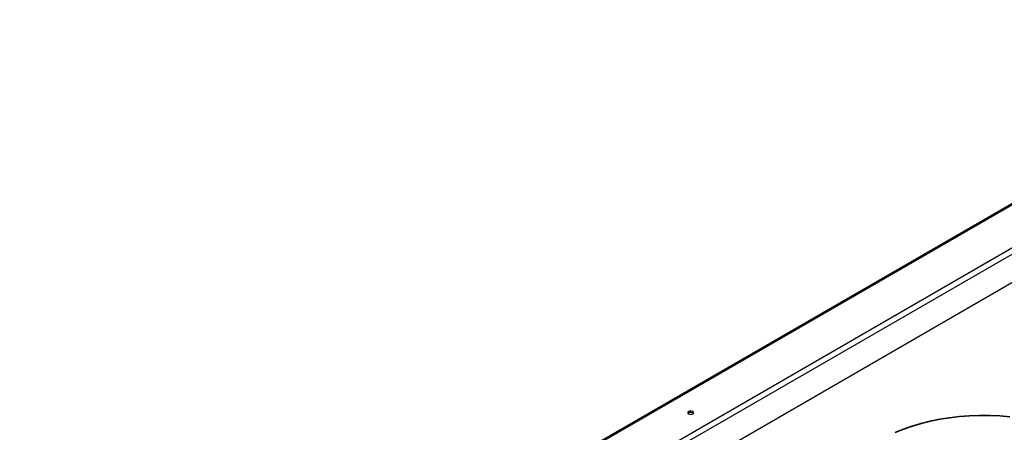
# Model space of a CAD drawing. Units: millimetres. Extents: x 1 to 3781, y 4 to 5350.
# Drawn here: x 2037 to 2542, y 1759 to 1971 of the extents above; entities that cross this region are included whole.
import ezdxf

# ---------------------------------------------------------------- set-up
doc = ezdxf.new("R2010")
doc.units = ezdxf.units.MM
doc.header["$LTSCALE"] = 18

msp = doc.modelspace()

# ---------------------------------------------------------------- linework, layer by layer
at = {"color": 7, "linetype": 'Continuous', "lineweight": 25}
for p, q in [((2709.688, 1970.702), (2036.745, 1582.22)), ((2059.551, 1572.666), (2721.403, 1954.745)), ((2722.817, 1952.296), (2060.965, 1570.217)), ((2720.696, 1936.373), (2071.539, 1561.623)), ((2380.224, 1768.808), (2379.961, 1768.604))]:
    msp.add_line(p, q, dxfattribs=at)
at = {"color": 8, "linetype": 'Continuous', "lineweight": 25}
msp.add_line((2709.998, 1970.205), (2037.073, 1581.733), dxfattribs=at)
at = {"color": 7, "linetype": 'Continuous', "lineweight": 25, "flags": 128}
for points in [[(2380.224, 1769.625), (2379.898, 1769.344), (2379.784, 1769.012), (2379.898, 1768.681), (2380.224, 1768.4), (2380.71, 1768.212), (2381.284, 1768.146), (2381.858, 1768.212), (2382.345, 1768.4), (2382.67, 1768.681), (2382.784, 1769.012), (2382.67, 1769.344), (2382.345, 1769.625), (2381.858, 1769.812), (2381.284, 1769.878), (2380.71, 1769.812), (2380.224, 1769.625)], [(2545.182, 1766.951), (2540.031, 1767.373), (2534.842, 1767.591), (2529.638, 1767.605), (2524.446, 1767.413), (2519.288, 1767.018), (2514.189, 1766.42), (2509.173, 1765.623), (2504.262, 1764.629), (2499.481, 1763.445), (2494.85, 1762.075), (2490.393, 1760.526), (2486.128, 1758.805)], [(2545.13, 1766.78), (2539.999, 1767.201), (2534.83, 1767.418), (2529.647, 1767.432), (2524.475, 1767.241), (2519.338, 1766.847), (2514.259, 1766.251), (2509.262, 1765.457), (2504.371, 1764.468), (2499.608, 1763.288), (2494.996, 1761.924), (2490.556, 1760.381), (2486.309, 1758.666)]]:
    msp.add_lwpolyline(points, dxfattribs=at)
at = {"color": 7, "linetype": 'Continuous', "lineweight": 25}
msp.add_arc((2381.265, 1766.956), 2.125, 50.85975, 119.35457, dxfattribs=at)

doc.saveas('drawing.dxf')
